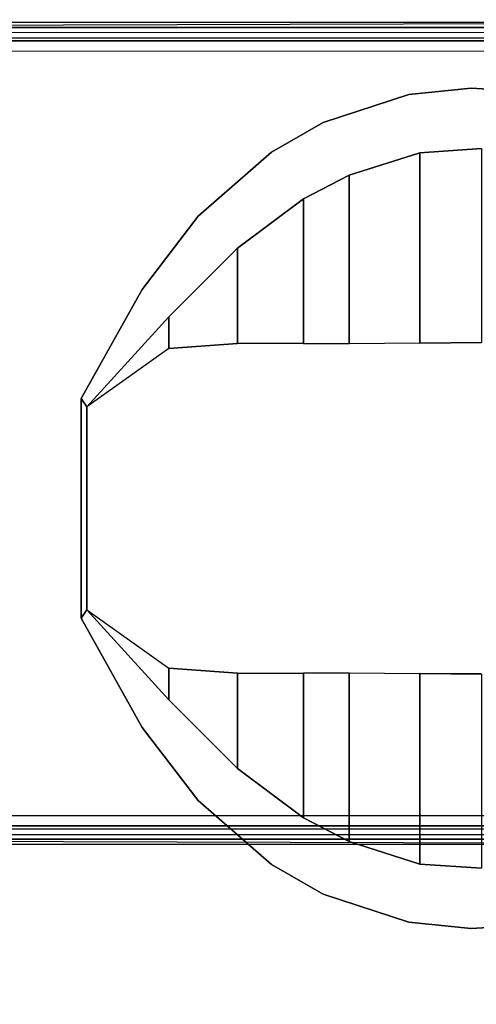
# Model space of a CAD drawing. Units: inches. Extents: x -14 to 219, y -6 to 198.
# Drawn here: x 27 to 28, y 168 to 171 of the extents above; entities that cross this region are included whole.
import ezdxf

# ---------------------------------------------------------------- set-up
doc = ezdxf.new("R2010")
doc.units = ezdxf.units.IN
doc.header["$MEASUREMENT"] = 0
for name, color, linetype in [('TABLE-CONTROL', 6, 'Continuous'), ('TABLE-FOOTRIGHT', 6, 'Continuous'), ('TABLE-TOP', 6, 'Continuous')]:
    doc.layers.add(name, color=color, linetype=linetype)

# ---------------------------------------------------------------- blocks, each defined once
blk = doc.blocks.new('UDV6GTS_3072L08E1_0T')
at = {"layer": 'TABLE-CONTROL'}
for points, invisible_edges in [([(68.177, -25.0151, 26.2831), (67.483, -25.0151, 26.2831), (67.1384, -25.2073, 26.2831), (68.5215, -25.2073, 26.2831)], 4), ([(67.225, -25.292, 26.1667), (67.1384, -25.2073, 26.1656), (67.483, -25.0151, 26.1656), (67.5095, -25.0321, 26.1667)], 1), ([(68.177, -25.0151, 26.2831), (67.483, -25.0151, 26.2831), (67.1384, -25.2073, 26.2831), (68.5215, -25.2073, 26.2831)], 4), ([(67.225, -25.292, 26.1667), (67.1384, -25.2073, 26.1656), (67.483, -25.0151, 26.1656), (67.5095, -25.0321, 26.1667)], 1), ([(68.1504, -25.0321, 26.1667), (68.177, -25.0151, 26.1656), (68.5215, -25.2073, 26.1656), (68.4349, -25.292, 26.1667)], 4), ([(68.1504, -25.0321, 26.1667), (68.177, -25.0151, 26.1656), (68.5215, -25.2073, 26.1656), (68.4349, -25.292, 26.1667)], 4), ([(67.325, -25.292, 25.8535), (68.3349, -25.292, 25.8535), (68.1504, -25.0321, 25.8535), (67.5095, -25.0321, 25.8535)], 1), ([(67.325, -25.292, 25.8535), (68.3349, -25.292, 25.8535), (68.1504, -25.0321, 25.8535), (67.5095, -25.0321, 25.8535)], 1), ([(66.7053, -25.6162, 26.1656), (66.9071, -25.3846, 26.1656), (67.1384, -25.2073, 26.1656), (67.0083, -25.509, 26.1667)], 12), ([(66.7053, -25.6162, 26.1656), (66.9071, -25.3846, 26.1656), (67.1384, -25.2073, 26.1656), (67.0083, -25.509, 26.1667)], 12), ([(68.7529, -25.3846, 26.2831), (68.5215, -25.2073, 26.2831), (67.1384, -25.2073, 26.2831), (66.9071, -25.3846, 26.2831)], 10), ([(68.7529, -25.3846, 26.2831), (68.5215, -25.2073, 26.2831), (67.1384, -25.2073, 26.2831), (66.9071, -25.3846, 26.2831)], 10), ([(67.1384, -25.2073, 26.1656), (67.1384, -25.2073, 26.1656), (67.225, -25.292, 26.1667), (67.0083, -25.509, 26.1667)], 10), ([(67.1384, -25.2073, 26.1656), (67.1384, -25.2073, 26.1656), (67.225, -25.292, 26.1667), (67.0083, -25.509, 26.1667)], 10), ([(68.6517, -25.509, 26.1667), (68.4349, -25.292, 26.1667), (68.5215, -25.2073, 26.1656)], 10), ([(68.6517, -25.509, 26.1667), (68.4349, -25.292, 26.1667), (68.5215, -25.2073, 26.1656)], 10), ([(68.6517, -25.509, 26.1667), (68.5215, -25.2073, 26.1656), (68.7529, -25.3846, 26.1656), (68.9547, -25.6162, 26.1656)], 9), ([(68.6517, -25.509, 26.1667), (68.5215, -25.2073, 26.1656), (68.7529, -25.3846, 26.1656), (68.9547, -25.6162, 26.1656)], 9), ([(68.3501, -25.509, 25.8535), (67.3099, -25.509, 25.8535), (67.325, -25.292, 25.8535), (68.3349, -25.292, 25.8535)], 5), ([(68.3501, -25.509, 25.8535), (67.3099, -25.509, 25.8535), (67.325, -25.292, 25.8535), (68.3349, -25.292, 25.8535)], 5), ([(68.7529, -25.3846, 26.2831), (66.9071, -25.3846, 26.2831), (66.7053, -25.6162, 26.2831), (68.9547, -25.6162, 26.2831)], 5), ([(68.7529, -25.3846, 26.2831), (66.9071, -25.3846, 26.2831), (66.7053, -25.6162, 26.2831), (68.9547, -25.6162, 26.2831)], 5), ([(66.8529, -25.7171, 26.1667), (66.6118, -25.7788, 26.1656), (66.7053, -25.6162, 26.1656), (67.0083, -25.509, 26.1667)], 5), ([(66.8529, -25.7171, 26.1667), (66.6118, -25.7788, 26.1656), (66.7053, -25.6162, 26.1656), (67.0083, -25.509, 26.1667)], 5), ([(67.3096, -25.7171, 25.8535), (68.3504, -25.7171, 25.8535), (68.3501, -25.509, 25.8535), (67.3099, -25.509, 25.8535)], 5), ([(67.3096, -25.7171, 25.8535), (68.3504, -25.7171, 25.8535), (68.3501, -25.509, 25.8535), (67.3099, -25.509, 25.8535)], 5), ([(68.6517, -25.509, 26.1667), (68.9547, -25.6162, 26.1656), (69.0482, -25.7788, 26.1656), (68.8071, -25.7171, 26.1667)], 5), ([(68.6517, -25.509, 26.1667), (68.9547, -25.6162, 26.1656), (69.0482, -25.7788, 26.1656), (68.8071, -25.7171, 26.1667)], 5), ([(69.0482, -25.7788, 26.2831), (68.9547, -25.6162, 26.2831), (66.7053, -25.6162, 26.2831), (66.6118, -25.7788, 26.2831)], 10), ([(69.0482, -25.7788, 26.2831), (68.9547, -25.6162, 26.2831), (66.7053, -25.6162, 26.2831), (66.6118, -25.7788, 26.2831)], 10), ([(66.778, -25.8614, 26.1667), (66.5232, -26.0498, 26.1656), (66.6118, -25.7788, 26.1656), (66.8529, -25.7171, 26.1667)], 5), ([(66.778, -25.8614, 26.1667), (66.5232, -26.0498, 26.1656), (66.6118, -25.7788, 26.1656), (66.8529, -25.7171, 26.1667)], 5), ([(68.3499, -25.8614, 25.8535), (67.3101, -25.8614, 25.8535), (67.3096, -25.7171, 25.8535), (68.3504, -25.7171, 25.8535)], 5), ([(68.3499, -25.8614, 25.8535), (67.3101, -25.8614, 25.8535), (67.3096, -25.7171, 25.8535), (68.3504, -25.7171, 25.8535)], 5), ([(68.8071, -25.7171, 26.1667), (69.0482, -25.7788, 26.1656), (69.1368, -26.0498, 26.1656), (68.882, -25.8614, 26.1667)], 5), ([(68.8071, -25.7171, 26.1667), (69.0482, -25.7788, 26.1656), (69.1368, -26.0498, 26.1656), (68.882, -25.8614, 26.1667)], 5), ([(69.0482, -25.7788, 26.2831), (66.6118, -25.7788, 26.2831), (66.5232, -26.0498, 26.2831), (69.1368, -26.0498, 26.2831)], 5), ([(69.0482, -25.7788, 26.2831), (66.6118, -25.7788, 26.2831), (66.5232, -26.0498, 26.2831), (69.1368, -26.0498, 26.2831)], 5), ([(66.5035, -26.2468, 26.1656), (66.5232, -26.0498, 26.1656), (66.778, -25.8614, 26.1667), (66.7068, -26.0844, 26.1667)], 10), ([(66.5035, -26.2468, 26.1656), (66.5232, -26.0498, 26.1656), (66.778, -25.8614, 26.1667), (66.7068, -26.0844, 26.1667)], 10), ([(67.3084, -26.0844, 25.8535), (68.3515, -26.0844, 25.8535), (68.3499, -25.8614, 25.8535), (67.3101, -25.8614, 25.8535)], 5), ([(67.3084, -26.0844, 25.8535), (68.3515, -26.0844, 25.8535), (68.3499, -25.8614, 25.8535), (67.3101, -25.8614, 25.8535)], 5), ([(68.9531, -26.0844, 26.1667), (68.882, -25.8614, 26.1667), (69.1368, -26.0498, 26.1656), (69.1565, -26.2468, 26.1656)], 10), ([(68.9531, -26.0844, 26.1667), (68.882, -25.8614, 26.1667), (69.1368, -26.0498, 26.1656), (69.1565, -26.2468, 26.1656)], 10), ([(69.1565, -26.2468, 26.2831), (69.1368, -26.0498, 26.2831), (66.5232, -26.0498, 26.2831), (66.5035, -26.2468, 26.2831)], 10), ([(69.1565, -26.2468, 26.2831), (69.1368, -26.0498, 26.2831), (66.5232, -26.0498, 26.2831), (66.5035, -26.2468, 26.2831)], 10), ([(66.6937, -26.2794, 26.1667), (66.5183, -26.4981, 26.1656), (66.5035, -26.2468, 26.1656), (66.7068, -26.0844, 26.1667)], 5), ([(66.6937, -26.2794, 26.1667), (66.5183, -26.4981, 26.1656), (66.5035, -26.2468, 26.1656), (66.7068, -26.0844, 26.1667)], 5), ([(68.3535, -26.2794, 25.8535), (67.3077, -26.2794, 25.8535), (67.3084, -26.0844, 25.8535), (68.3515, -26.0844, 25.8535)], 5), ([(68.3535, -26.2794, 25.8535), (67.3077, -26.2794, 25.8535), (67.3084, -26.0844, 25.8535), (68.3515, -26.0844, 25.8535)], 5), ([(68.9531, -26.0844, 26.1667), (69.1565, -26.2468, 26.1656), (69.1417, -26.4981, 26.1656), (68.9663, -26.2794, 26.1667)], 5), ([(68.9531, -26.0844, 26.1667), (69.1565, -26.2468, 26.1656), (69.1417, -26.4981, 26.1656), (68.9663, -26.2794, 26.1667)], 5), ([(69.1565, -26.2468, 26.2831), (66.5035, -26.2468, 26.2831), (66.5183, -26.4981, 26.2831), (69.1417, -26.4981, 26.2831)], 5), ([(69.1565, -26.2468, 26.2831), (66.5035, -26.2468, 26.2831), (66.5183, -26.4981, 26.2831), (69.1417, -26.4981, 26.2831)], 5)]:
    blk.add_3dface(points, dxfattribs=dict(at, invisible_edges=invisible_edges))
for points in [[(67.1384, -25.2073, 26.1656), (67.1384, -25.2073, 26.2831), (67.483, -25.0151, 26.2831), (67.483, -25.0151, 26.1656)], [(67.1384, -25.2073, 26.1656), (67.1384, -25.2073, 26.2831), (67.483, -25.0151, 26.2831), (67.483, -25.0151, 26.1656)], [(68.177, -25.0151, 26.1656), (67.483, -25.0151, 26.1656), (67.483, -25.0151, 26.2831), (68.177, -25.0151, 26.2831)], [(68.1504, -25.0321, 26.1667), (67.5094, -25.0321, 26.1667), (67.483, -25.0151, 26.1656), (68.177, -25.0151, 26.1656)], [(68.177, -25.0151, 26.1656), (67.483, -25.0151, 26.1656), (67.483, -25.0151, 26.2831), (68.177, -25.0151, 26.2831)], [(68.1504, -25.0321, 26.1667), (67.5094, -25.0321, 26.1667), (67.483, -25.0151, 26.1656), (68.177, -25.0151, 26.1656)], [(68.177, -25.0151, 26.1656), (68.177, -25.0151, 26.2831), (68.5215, -25.2073, 26.2831), (68.5215, -25.2073, 26.1656)], [(68.177, -25.0151, 26.1656), (68.177, -25.0151, 26.2831), (68.5215, -25.2073, 26.2831), (68.5215, -25.2073, 26.1656)], [(67.5095, -25.0321, 25.8535), (67.325, -25.292, 25.8535), (67.225, -25.292, 26.1667), (67.5095, -25.0321, 26.1667)], [(67.5095, -25.0321, 25.8535), (67.325, -25.292, 25.8535), (67.225, -25.292, 26.1667), (67.5095, -25.0321, 26.1667)], [(68.1504, -25.0321, 25.8535), (67.5095, -25.0321, 25.8535), (67.5094, -25.0321, 26.1667), (68.1504, -25.0321, 26.1667)], [(68.1504, -25.0321, 25.8535), (67.5095, -25.0321, 25.8535), (67.5094, -25.0321, 26.1667), (68.1504, -25.0321, 26.1667)], [(68.1504, -25.0321, 26.1667), (68.4349, -25.292, 26.1667), (68.3349, -25.292, 25.8535), (68.1504, -25.0321, 25.8535)], [(68.1504, -25.0321, 26.1667), (68.4349, -25.292, 26.1667), (68.3349, -25.292, 25.8535), (68.1504, -25.0321, 25.8535)], [(66.9071, -25.3846, 26.2831), (67.1384, -25.2073, 26.2831), (67.1384, -25.2073, 26.1656), (66.9071, -25.3846, 26.1656)], [(66.9071, -25.3846, 26.2831), (67.1384, -25.2073, 26.2831), (67.1384, -25.2073, 26.1656), (66.9071, -25.3846, 26.1656)], [(68.7529, -25.3846, 26.1656), (68.5215, -25.2073, 26.1656), (68.5215, -25.2073, 26.2831), (68.7529, -25.3846, 26.2831)], [(68.7529, -25.3846, 26.1656), (68.5215, -25.2073, 26.1656), (68.5215, -25.2073, 26.2831), (68.7529, -25.3846, 26.2831)], [(67.225, -25.292, 26.1667), (67.325, -25.292, 25.8535), (67.3099, -25.509, 25.8535), (67.0083, -25.509, 26.1667)], [(67.225, -25.292, 26.1667), (67.325, -25.292, 25.8535), (67.3099, -25.509, 25.8535), (67.0083, -25.509, 26.1667)], [(68.6517, -25.509, 26.1667), (68.3501, -25.509, 25.8535), (68.3349, -25.292, 25.8535), (68.4349, -25.292, 26.1667)], [(68.6517, -25.509, 26.1667), (68.3501, -25.509, 25.8535), (68.3349, -25.292, 25.8535), (68.4349, -25.292, 26.1667)], [(66.7053, -25.6162, 26.1656), (66.7053, -25.6162, 26.2831), (66.9071, -25.3846, 26.2831), (66.9071, -25.3846, 26.1656)], [(66.7053, -25.6162, 26.1656), (66.7053, -25.6162, 26.2831), (66.9071, -25.3846, 26.2831), (66.9071, -25.3846, 26.1656)], [(68.7529, -25.3846, 26.1656), (68.7529, -25.3846, 26.2831), (68.9547, -25.6162, 26.2831), (68.9547, -25.6162, 26.1656)], [(68.7529, -25.3846, 26.1656), (68.7529, -25.3846, 26.2831), (68.9547, -25.6162, 26.2831), (68.9547, -25.6162, 26.1656)], [(67.3099, -25.509, 25.8535), (67.3096, -25.7171, 25.8535), (66.8529, -25.7171, 26.1667), (67.0083, -25.509, 26.1667)], [(67.3099, -25.509, 25.8535), (67.3096, -25.7171, 25.8535), (66.8529, -25.7171, 26.1667), (67.0083, -25.509, 26.1667)], [(68.6517, -25.509, 26.1667), (68.8071, -25.7171, 26.1667), (68.3504, -25.7171, 25.8535), (68.3501, -25.509, 25.8535)], [(68.6517, -25.509, 26.1667), (68.8071, -25.7171, 26.1667), (68.3504, -25.7171, 25.8535), (68.3501, -25.509, 25.8535)], [(66.6118, -25.7788, 26.2831), (66.7053, -25.6162, 26.2831), (66.7053, -25.6162, 26.1656), (66.6118, -25.7788, 26.1656)], [(66.6118, -25.7788, 26.2831), (66.7053, -25.6162, 26.2831), (66.7053, -25.6162, 26.1656), (66.6118, -25.7788, 26.1656)], [(69.0482, -25.7788, 26.1656), (68.9547, -25.6162, 26.1656), (68.9547, -25.6162, 26.2831), (69.0482, -25.7788, 26.2831)], [(69.0482, -25.7788, 26.1656), (68.9547, -25.6162, 26.1656), (68.9547, -25.6162, 26.2831), (69.0482, -25.7788, 26.2831)], [(66.8529, -25.7171, 26.1667), (67.3096, -25.7171, 25.8535), (67.3101, -25.8614, 25.8535), (66.778, -25.8614, 26.1667)], [(66.8529, -25.7171, 26.1667), (67.3096, -25.7171, 25.8535), (67.3101, -25.8614, 25.8535), (66.778, -25.8614, 26.1667)], [(68.882, -25.8614, 26.1667), (68.3499, -25.8614, 25.8535), (68.3504, -25.7171, 25.8535), (68.8071, -25.7171, 26.1667)], [(68.882, -25.8614, 26.1667), (68.3499, -25.8614, 25.8535), (68.3504, -25.7171, 25.8535), (68.8071, -25.7171, 26.1667)], [(66.5232, -26.0498, 26.1656), (66.5232, -26.0498, 26.2831), (66.6118, -25.7788, 26.2831), (66.6118, -25.7788, 26.1656)], [(66.5232, -26.0498, 26.1656), (66.5232, -26.0498, 26.2831), (66.6118, -25.7788, 26.2831), (66.6118, -25.7788, 26.1656)], [(69.0482, -25.7788, 26.1656), (69.0482, -25.7788, 26.2831), (69.1368, -26.0498, 26.2831), (69.1368, -26.0498, 26.1656)], [(69.0482, -25.7788, 26.1656), (69.0482, -25.7788, 26.2831), (69.1368, -26.0498, 26.2831), (69.1368, -26.0498, 26.1656)], [(67.3101, -25.8614, 25.8535), (67.3084, -26.0844, 25.8535), (66.7068, -26.0844, 26.1667), (66.778, -25.8614, 26.1667)], [(67.3101, -25.8614, 25.8535), (67.3084, -26.0844, 25.8535), (66.7068, -26.0844, 26.1667), (66.778, -25.8614, 26.1667)], [(68.882, -25.8614, 26.1667), (68.9531, -26.0844, 26.1667), (68.3515, -26.0844, 25.8535), (68.3499, -25.8614, 25.8535)], [(68.882, -25.8614, 26.1667), (68.9531, -26.0844, 26.1667), (68.3515, -26.0844, 25.8535), (68.3499, -25.8614, 25.8535)], [(66.5035, -26.2468, 26.2831), (66.5232, -26.0498, 26.2831), (66.5232, -26.0498, 26.1656), (66.5035, -26.2468, 26.1656)], [(66.5035, -26.2468, 26.2831), (66.5232, -26.0498, 26.2831), (66.5232, -26.0498, 26.1656), (66.5035, -26.2468, 26.1656)], [(69.1565, -26.2468, 26.1656), (69.1368, -26.0498, 26.1656), (69.1368, -26.0498, 26.2831), (69.1565, -26.2468, 26.2831)], [(69.1565, -26.2468, 26.1656), (69.1368, -26.0498, 26.1656), (69.1368, -26.0498, 26.2831), (69.1565, -26.2468, 26.2831)], [(66.7068, -26.0844, 26.1667), (67.3084, -26.0844, 25.8535), (67.3064, -26.2794, 25.8535), (66.6937, -26.2794, 26.1667)], [(66.7068, -26.0844, 26.1667), (67.3084, -26.0844, 25.8535), (67.3064, -26.2794, 25.8535), (66.6937, -26.2794, 26.1667)], [(68.9663, -26.2794, 26.1667), (68.3535, -26.2794, 25.8535), (68.3515, -26.0844, 25.8535), (68.9531, -26.0844, 26.1667)], [(68.9663, -26.2794, 26.1667), (68.3535, -26.2794, 25.8535), (68.3515, -26.0844, 25.8535), (68.9531, -26.0844, 26.1667)], [(66.5183, -26.4981, 26.1656), (66.5183, -26.4981, 26.2831), (66.5035, -26.2468, 26.2831), (66.5035, -26.2468, 26.1656)], [(66.5183, -26.4981, 26.1656), (66.5183, -26.4981, 26.2831), (66.5035, -26.2468, 26.2831), (66.5035, -26.2468, 26.1656)], [(69.1565, -26.2468, 26.1656), (69.1565, -26.2468, 26.2831), (69.1417, -26.4981, 26.2831), (69.1417, -26.4981, 26.1656)], [(69.1565, -26.2468, 26.1656), (69.1565, -26.2468, 26.2831), (69.1417, -26.4981, 26.2831), (69.1417, -26.4981, 26.1656)]]:
    blk.add_3dface(points, dxfattribs=at)
at = {"layer": 'TABLE-FOOTRIGHT'}
for points in [[(66.7683, -28.1807, 0.38), (66.7683, -1.0587, 0.38), (66.7849, -1.0587, 0.3369), (66.7849, -28.1807, 0.3369)], [(66.7683, -1.0587, 0.38), (66.8019, -12.5132, 1.3416), (66.8019, -16.7262, 1.3416), (66.7683, -28.1807, 0.38)], [(66.7849, -28.1807, 0.3369), (66.7849, -1.0587, 0.3369), (66.8273, -1.0587, 0.3189), (66.8273, -28.1807, 0.3189)], [(66.8273, -1.0587, 0.3189), (69.3058, -1.0587, 0.3189), (69.3058, -28.1807, 0.3189), (66.8273, -28.1807, 0.3189)], [(69.3058, -28.1807, 0.3189), (69.3058, -1.0587, 0.3189), (69.3483, -1.0587, 0.3369), (69.3483, -28.1807, 0.3369)], [(69.3648, -28.1807, 0.38), (69.3312, -16.7262, 1.3416), (69.3312, -12.5132, 1.3416), (69.3648, -1.0587, 0.38)], [(69.3483, -28.1807, 0.3369), (69.3483, -1.0587, 0.3369), (69.3648, -1.0587, 0.38), (69.3648, -28.1807, 0.38)], [(66.7683, -28.1807, 0.38), (66.7683, -28.1807, 0.38), (66.7992, -28.1499, 1.263), (66.8019, -16.7262, 1.3416)], [(66.8174, -28.1503, 1.304), (66.8202, -16.7266, 1.3826), (66.8019, -16.7262, 1.3416), (66.7992, -28.1499, 1.263)], [(66.8591, -28.1504, 1.3209), (66.8619, -16.7267, 1.3995), (66.8202, -16.7266, 1.3826), (66.8174, -28.1503, 1.304)], [(69.2713, -16.7267, 1.3995), (66.8619, -16.7267, 1.3995), (66.8591, -28.1504, 1.3209), (69.274, -28.1504, 1.3209)], [(69.274, -28.1504, 1.3209), (69.2713, -16.7267, 1.3995), (69.313, -16.7266, 1.3826), (69.3157, -28.1503, 1.304)], [(69.3157, -28.1503, 1.304), (69.313, -16.7266, 1.3826), (69.3312, -16.7262, 1.3416), (69.334, -28.1499, 1.263)], [(69.3312, -16.7262, 1.3416), (69.334, -28.1499, 1.263), (69.3648, -28.1807, 0.38)]]:
    blk.add_3dface(points, dxfattribs=at)
at = {"layer": 'TABLE-TOP'}
for points in [[(1.06, 0, 27.5331), (1.06, -28.88, 27.5331), (70.94, -28.88, 27.5331), (70.94, 0, 27.5331)], [(70.94, -28.88, 26.2831), (70.94, 0, 26.2831), (1.06, 0, 26.2831), (1.06, -28.88, 26.2831)]]:
    blk.add_3dface(points, dxfattribs=at)

msp = doc.modelspace()

# ---------------------------------------------------------------- block references
at = {"rotation": 90}
msp.add_blockref('UDV6GTS_3072L08E1_0T', (1.75, 102), dxfattribs=at)

doc.saveas('drawing.dxf')
